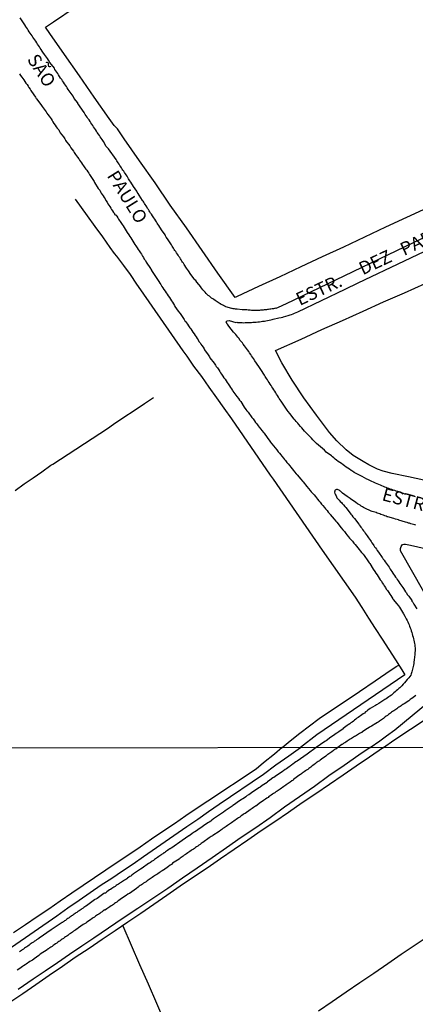
# Model space of a CAD drawing. Units: millimetres. Extents: x 187963 to 190373, y 1654889 to 1657663.
# Drawn here: x 189779 to 189855, y 1657059 to 1657247 of the extents above; entities that cross this region are included whole.
import ezdxf
from ezdxf.enums import TextEntityAlignment as Align

# ---------------------------------------------------------------- set-up
doc = ezdxf.new("R2010")
doc.units = ezdxf.units.MM
for name, color, linetype in [('V-LOTE', 10, 'Continuous'), ('V-NOME_DOS_LOGRADOUROS', 255, 'Continuous'), ('V-QUADRA', 6, 'Continuous'), ('V-TESTADA', 5, 'Continuous'), ('V-VALETA', 242, 'Continuous'), ('X-LIMITE_1000', 7, 'Continuous')]:
    doc.layers.add(name, color=color, linetype=linetype)

msp = doc.modelspace()

# ---------------------------------------------------------------- linework, layer by layer
at = {"layer": 'V-LOTE'}
for points in [[(189784.18, 1657245.35), (189785.69, 1657246.38), (189789.8, 1657249.21)], [(189857.09, 1657210.94), (189853.09, 1657209.07), (189849.09, 1657207.23), (189845.09, 1657205.31), (189841.09, 1657203.44), (189837.02, 1657201.57), (189832.95, 1657199.65), (189828.88, 1657197.78), (189824.81, 1657195.91), (189820.74, 1657194.04), (189820.35, 1657193.82), (189817.06, 1657198.43), (189814.06, 1657202.79), (189811.06, 1657207.11), (189807.98, 1657211.4), (189805.07, 1657215.67), (189802.11, 1657219.89), (189799.15, 1657224.11), (189797.89, 1657225.98), (189797.24, 1657226.61), (189796.29, 1657227.97), (189793.48, 1657232.04), (189790.62, 1657236.09), (189787.81, 1657240.14), (189785, 1657244.19), (189784.18, 1657245.35)], [(189856.44, 1657158.98), (189853.46, 1657159.61), (189850.38, 1657160.24), (189848.64, 1657160.68), (189847.57, 1657161.06), (189845.92, 1657161.91), (189844.83, 1657162.54), (189842.92, 1657163.66), (189841.56, 1657164.77), (189839.79, 1657166.49), (189838.41, 1657168.09), (189835.89, 1657171.36), (189833.52, 1657174.71), (189831.29, 1657178.03), (189829.3, 1657181.35), (189828.06, 1657183.73), (189833.01, 1657185.88), (189836.94, 1657187.7), (189840.87, 1657189.45), (189844.8, 1657191.2), (189848.73, 1657192.97), (189852.7, 1657194.74), (189856.67, 1657196.51)], [(189848.69, 1657108), (189850.7, 1657109.42), (189853.86, 1657111.48), (189856.29, 1657113.06), (189857.92, 1657110.81), (189859.86, 1657108.01)], [(189848.69, 1657108), (189846.01, 1657106.17), (189843.52, 1657104.43), (189841, 1657102.69), (189838.38, 1657100.93), (189835.78, 1657099.17), (189833.18, 1657097.41), (189830.58, 1657095.61), (189827.98, 1657093.81), (189825.36, 1657092.08), (189822.77, 1657090.31), (189820.18, 1657088.54), (189817.59, 1657086.75), (189815, 1657084.96), (189812.43, 1657083.26), (189809.89, 1657081.52), (189807.35, 1657079.78), (189804.83, 1657078.04), (189802.37, 1657076.36), (189799.91, 1657074.68), (189797.45, 1657073), (189794.97, 1657071.37), (189792.49, 1657069.64), (189789.84, 1657067.96), (189787.38, 1657066.22), (189784.87, 1657064.48), (189782.33, 1657062.74), (189779.84, 1657061.03), (189777.35, 1657059.33)], [(189876.3, 1657084.8), (189872.03, 1657081.99), (189868.99, 1657079.99), (189866.04, 1657077.93), (189863.05, 1657075.87), (189860.09, 1657073.9), (189857.42, 1657072.1), (189854.75, 1657070.3), (189852.08, 1657068.5), (189849.53, 1657066.7), (189846.84, 1657064.9), (189844.2, 1657063.1), (189841.56, 1657061.3), (189838.92, 1657059.5), (189836.28, 1657057.7)], [(189798.91, 1657074), (189800.52, 1657070.29), (189802.13, 1657066.6), (189803.74, 1657062.91), (189805.35, 1657059.22), (189806.96, 1657055.53), (189808.58, 1657051.84), (189810.2, 1657048.15), (189812.95, 1657041.76)]]:
    msp.add_lwpolyline(points, dxfattribs=at)
at = {"layer": 'V-QUADRA'}
for points in [[(189864.87, 1657209.28), (189849.58, 1657201.95), (189841.12, 1657197.9), (189830.15, 1657192.63), (189828.62, 1657191.92), (189828.12, 1657191.73), (189828.06, 1657191.76), (189827.89, 1657191.72), (189827.67, 1657191.68), (189827.46, 1657191.63), (189827.2, 1657191.59), (189826.99, 1657191.57), (189826.77, 1657191.53), (189826.56, 1657191.5), (189826.35, 1657191.48), (189826.13, 1657191.44), (189825.92, 1657191.44), (189825.7, 1657191.4), (189825.45, 1657191.4), (189825.23, 1657191.38), (189825.02, 1657191.35), (189824.76, 1657191.35), (189824.55, 1657191.35), (189824.34, 1657191.35), (189824.12, 1657191.35), (189823.91, 1657191.35), (189823.69, 1657191.35), (189823.48, 1657191.35), (189823.27, 1657191.4), (189823.05, 1657191.4), (189822.84, 1657191.4), (189822.62, 1657191.44), (189822.37, 1657191.44), (189822.15, 1657191.48), (189821.94, 1657191.46), (189821.74, 1657191.44), (189820.74, 1657191.59), (189820.44, 1657191.61), (189820.23, 1657191.65), (189820.01, 1657191.68), (189819.8, 1657191.72), (189819.73, 1657191.74), (189818.6, 1657192.04), (189818.51, 1657192.08), (189818.34, 1657192.17), (189818.13, 1657192.28), (189817.92, 1657192.4), (189817.7, 1657192.51), (189817.61, 1657192.58), (189817.53, 1657192.62), (189817.32, 1657192.75), (189817.12, 1657192.88), (189816.93, 1657193), (189816.72, 1657193.13), (189816.54, 1657193.26), (189816.29, 1657193.41), (189816.1, 1657193.54), (189815.86, 1657193.71), (189815.66, 1657193.88), (189815.45, 1657194.05), (189815.24, 1657194.2), (189815.05, 1657194.37), (189814.87, 1657194.59), (189814.64, 1657194.82), (189814.4, 1657195.08), (189814.23, 1657195.27), (189814.02, 1657195.51), (189813.85, 1657195.77), (189813.81, 1657195.87), (189813.03, 1657196.73), (189812.84, 1657197.05), (189812.69, 1657197.22), (189812.46, 1657197.46), (189811.81, 1657198.38), (189811.58, 1657198.72), (189811.45, 1657198.93), (189811.3, 1657199.13), (189811.09, 1657199.41), (189810.93, 1657199.6), (189810.76, 1657199.92), (189810.64, 1657200.13), (189810.49, 1657200.35), (189810.34, 1657200.56), (189810.21, 1657200.77), (189810.08, 1657200.99), (189809.93, 1657201.2), (189809.78, 1657201.42), (189809.61, 1657201.67), (189809.48, 1657201.89), (189809.35, 1657202.1), (189809.2, 1657202.36), (189809.05, 1657202.57), (189808.86, 1657202.79), (189808.73, 1657203), (189808.6, 1657203.21), (189808.45, 1657203.43), (189808.32, 1657203.64), (189808.2, 1657203.86), (189808.11, 1657204.05), (189808.11, 1657204.05), (189807.43, 1657205.03), (189807.23, 1657205.35), (189807.08, 1657205.57), (189806.98, 1657205.8), (189806.31, 1657206.72), (189806.12, 1657207.02), (189805.97, 1657207.26), (189805.8, 1657207.54), (189805.63, 1657207.79), (189805.5, 1657208.01), (189805.35, 1657208.22), (189805.2, 1657208.46), (189805.03, 1657208.74), (189804.86, 1657208.99), (189804.71, 1657209.21), (189804.58, 1657209.4), (189804.37, 1657209.72), (189804.22, 1657209.93), (189804.09, 1657210.15), (189803.96, 1657210.36), (189803.81, 1657210.58), (189803.66, 1657210.81), (189803.51, 1657211.09), (189803.36, 1657211.3), (189803.19, 1657211.56), (189803.06, 1657211.77), (189802.91, 1657211.99), (189802.78, 1657212.2), (189802.66, 1657212.33), (189802.05, 1657213.33), (189801.84, 1657213.66), (189801.69, 1657213.89), (189801.59, 1657214.11), (189800.96, 1657215.02), (189800.77, 1657215.33), (189800.62, 1657215.52), (189800.43, 1657215.84), (189800.28, 1657216.05), (189800.13, 1657216.27), (189800, 1657216.48), (189799.87, 1657216.7), (189799.72, 1657216.93), (189799.57, 1657217.21), (189799.42, 1657217.4), (189799.23, 1657217.68), (189799.1, 1657217.89), (189798.95, 1657218.11), (189798.82, 1657218.32), (189798.69, 1657218.54), (189798.52, 1657218.75), (189798.37, 1657219.01), (189798.22, 1657219.22), (189798.05, 1657219.48), (189797.92, 1657219.69), (189797.78, 1657219.91), (189797.65, 1657220.12), (189796.17, 1657222.17), (189796.13, 1657222.24), (189795.96, 1657222.45), (189795.77, 1657222.65), (189795.21, 1657223.58), (189794.95, 1657223.97), (189794.8, 1657224.23), (189794.61, 1657224.49), (189794.44, 1657224.74), (189794.27, 1657225), (189794.05, 1657225.3), (189793.9, 1657225.56), (189793.69, 1657225.86), (189793.52, 1657226.11), (189793.34, 1657226.37), (189793.17, 1657226.63), (189793, 1657226.88), (189792.83, 1657227.14), (189792.66, 1657227.4), (189792.47, 1657227.7), (189792.27, 1657227.95), (189792.1, 1657228.21), (189791.89, 1657228.47), (189791.74, 1657228.72), (189791.59, 1657228.98), (189791.55, 1657229.09), (189790.78, 1657230.18), (189790.52, 1657230.56), (189790.35, 1657230.82), (189790.31, 1657230.93), (189789.66, 1657231.8), (189789.41, 1657232.19), (189789.24, 1657232.45), (189789.04, 1657232.7), (189788.89, 1657232.96), (189788.68, 1657233.26), (189788.51, 1657233.52), (189788.29, 1657233.82), (189788.15, 1657234.07), (189787.97, 1657234.33), (189787.78, 1657234.56), (189787.57, 1657234.89), (189787.4, 1657235.14), (189787.25, 1657235.4), (189787.25, 1657235.4), (189787.03, 1657235.68), (189786.84, 1657236), (189786.62, 1657236.3), (189786.48, 1657236.55), (189786.31, 1657236.81), (189786.11, 1657237.07), (189785.96, 1657237.33), (189785.86, 1657237.56), (189784.98, 1657238.67), (189784.7, 1657239.06), (189784.53, 1657239.4), (189783.95, 1657240.19), (189783.67, 1657240.58), (189783.52, 1657240.83), (189783.31, 1657241.09), (189783.14, 1657241.35), (189782.99, 1657241.61), (189782.82, 1657241.86), (189782.64, 1657242.12), (189782.47, 1657242.42), (189782.28, 1657242.68), (189782.11, 1657242.97), (189781.92, 1657243.23), (189781.75, 1657243.49), (189781.6, 1657243.75), (189781.43, 1657244), (189781.21, 1657244.26), (189781.06, 1657244.52), (189780.85, 1657244.82), (189780.7, 1657245.07), (189780.53, 1657245.33), (189780.35, 1657245.59), (189780.31, 1657245.65), (189779.56, 1657246.78), (189779.31, 1657247.17)], [(189779.2, 1657236.47), (189779.39, 1657236.19), (189779.63, 1657235.83), (189779.82, 1657235.59), (189780.01, 1657235.31), (189780.2, 1657235.03), (189780.42, 1657234.71), (189780.63, 1657234.43), (189780.83, 1657234.12), (189781, 1657233.88), (189781.23, 1657233.56), (189781.34, 1657233.32), (189781.9, 1657232.46), (189782.22, 1657232.06), (189782.37, 1657231.8), (189782.41, 1657231.7), (189783.27, 1657230.65), (189783.5, 1657230.26), (189783.71, 1657230.01), (189783.87, 1657229.75), (189784.06, 1657229.51), (189784.25, 1657229.24), (189784.4, 1657228.98), (189784.59, 1657228.74), (189784.87, 1657228.38), (189785.02, 1657228.12), (189785.21, 1657227.88), (189785.41, 1657227.57), (189785.55, 1657227.31), (189785.77, 1657227.03), (189785.77, 1657227.03), (189786.03, 1657226.67), (189786.2, 1657226.37), (189786.41, 1657226.13), (189786.67, 1657225.77), (189786.84, 1657225.51), (189786.97, 1657225.23), (189787.59, 1657224.44), (189787.85, 1657224.06), (189787.98, 1657223.8), (189788, 1657223.78), (189788.79, 1657222.73), (189789.02, 1657222.35), (189789.24, 1657222.07), (189789.49, 1657221.7), (189789.64, 1657221.47), (189789.9, 1657221.1), (189790.05, 1657220.85), (189790.24, 1657220.61), (189790.5, 1657220.25), (189790.67, 1657219.99), (189790.86, 1657219.75), (189791.06, 1657219.48), (189791.25, 1657219.18), (189791.42, 1657218.94), (189791.68, 1657218.58), (189791.83, 1657218.32), (189792.02, 1657218.08), (189792.21, 1657217.77), (189792.4, 1657217.51), (189792.56, 1657217.27), (189793.19, 1657216.33), (189793.43, 1657215.93), (189793.52, 1657215.73), (189794.24, 1657214.62), (189794.5, 1657214.26), (189794.65, 1657214), (189794.8, 1657213.7), (189794.97, 1657213.44), (189795.16, 1657213.2), (189795.36, 1657212.89), (189795.53, 1657212.63), (189795.7, 1657212.35), (189795.91, 1657211.99), (189796.08, 1657211.69), (189796.25, 1657211.43), (189796.43, 1657211.17), (189796.6, 1657210.88), (189796.77, 1657210.62), (189796.94, 1657210.36), (189797.15, 1657210.06), (189797.32, 1657209.81), (189797.35, 1657209.7), (189797.41, 1657209.68), (189797.41, 1657209.59), (189797.63, 1657209.57), (189797.69, 1657209.48), (189797.73, 1657209.42), (189797.8, 1657209.31), (189797.97, 1657209.03), (189798.1, 1657208.76), (189798.57, 1657208.14), (189798.78, 1657207.75), (189798.99, 1657207.47), (189799.15, 1657207.17), (189799.77, 1657206.23), (189800.04, 1657205.78), (189800.23, 1657205.48), (189800.43, 1657205.18), (189800.62, 1657204.9), (189800.83, 1657204.54), (189801.05, 1657204.24), (189801.22, 1657203.94), (189801.43, 1657203.66), (189801.69, 1657203.3), (189801.84, 1657203), (189802.05, 1657202.72), (189802.27, 1657202.36), (189802.46, 1657202.08), (189802.67, 1657201.72), (189802.85, 1657201.46), (189803.02, 1657201.16), (189803.23, 1657200.86), (189803.4, 1657200.56), (189803.49, 1657200.37), (189804.11, 1657199.51), (189804.39, 1657199.06), (189804.41, 1657199), (189805.16, 1657197.84), (189805.44, 1657197.46), (189805.67, 1657197.09), (189805.82, 1657196.84), (189805.97, 1657196.58), (189806.18, 1657196.3), (189806.4, 1657195.94), (189806.59, 1657195.64), (189806.78, 1657195.34), (189806.98, 1657195.04), (189807.17, 1657194.74), (189807.36, 1657194.44), (189807.58, 1657194.16), (189807.58, 1657194.16), (189807.81, 1657193.8), (189808.02, 1657193.5), (189808.2, 1657193.2), (189808.41, 1657192.9), (189808.58, 1657192.6), (189808.79, 1657192.3), (189808.88, 1657192.11), (189809.52, 1657191.21), (189809.8, 1657190.8), (189809.85, 1657190.76), (189810.64, 1657189.65), (189810.76, 1657189.39), (189810.79, 1657189.32), (189810.87, 1657189.22), (189811.06, 1657189), (189811.26, 1657188.71), (189811.47, 1657188.43), (189811.69, 1657188.06), (189811.9, 1657187.82), (189812.11, 1657187.51), (189812.3, 1657187.23), (189812.54, 1657186.86), (189812.73, 1657186.57), (189812.9, 1657186.31), (189813.12, 1657186.01), (189813.29, 1657185.75), (189813.46, 1657185.45), (189813.67, 1657185.2), (189813.83, 1657184.94), (189814.04, 1657184.68), (189814.27, 1657184.34), (189814.47, 1657184.04), (189814.55, 1657183.85), (189815.19, 1657182.9), (189815.47, 1657182.5), (189815.56, 1657182.31), (189816.35, 1657181.3), (189816.63, 1657180.92), (189816.78, 1657180.66), (189816.99, 1657180.38), (189817.23, 1657180.02), (189817.42, 1657179.72), (189817.59, 1657179.46), (189817.78, 1657179.18), (189818.04, 1657178.82), (189818.21, 1657178.52), (189818.45, 1657178.26), (189818.68, 1657177.92), (189818.85, 1657177.62), (189819.07, 1657177.34), (189819.32, 1657176.98), (189819.49, 1657176.68), (189819.71, 1657176.38), (189819.88, 1657176.08), (189819.95, 1657175.93), (189820.71, 1657174.96), (189821.02, 1657174.54), (189821.21, 1657174.26), (189821.49, 1657173.96), (189822.08, 1657172.91), (189822.41, 1657172.48), (189822.62, 1657172.18), (189822.85, 1657171.93), (189823.09, 1657171.59), (189823.3, 1657171.31), (189823.58, 1657170.94), (189823.8, 1657170.66), (189824.07, 1657170.3), (189824.29, 1657170), (189824.5, 1657169.72), (189824.76, 1657169.36), (189824.97, 1657169.08), (189825.27, 1657168.72), (189825.49, 1657168.44), (189825.77, 1657168.08), (189825.9, 1657167.95), (189826.51, 1657167.09), (189826.81, 1657166.7), (189827.05, 1657166.36), (189827.09, 1657166.3), (189828.01, 1657165.16), (189828.31, 1657164.76), (189828.61, 1657164.4), (189828.82, 1657164.16), (189829.1, 1657163.8), (189829.32, 1657163.56), (189829.6, 1657163.2), (189829.79, 1657162.94), (189830.02, 1657162.7), (189830.26, 1657162.38), (189830.52, 1657162.1), (189830.79, 1657161.74), (189831.03, 1657161.48), (189831.29, 1657161.14), (189831.52, 1657160.84), (189831.74, 1657160.56), (189832.03, 1657160.2), (189832.23, 1657160.01), (189832.91, 1657159.19), (189833.25, 1657158.79), (189833.25, 1657158.79), (189833.34, 1657158.68), (189834.09, 1657157.78), (189834.41, 1657157.4), (189834.71, 1657157.03), (189834.92, 1657156.77), (189835.22, 1657156.43), (189835.44, 1657156.18), (189835.74, 1657155.84), (189835.91, 1657155.58), (189836.12, 1657155.34), (189836.38, 1657155.02), (189836.59, 1657154.76), (189836.87, 1657154.42), (189837.11, 1657154.14), (189837.41, 1657153.78), (189837.62, 1657153.52), (189837.92, 1657153.18), (189838.13, 1657152.9), (189838.43, 1657152.54), (189838.52, 1657152.43), (189839.29, 1657151.53), (189839.61, 1657151.15), (189839.81, 1657150.96), (189840.62, 1657149.9), (189840.92, 1657149.52), (189841.24, 1657149.18), (189841.52, 1657148.82), (189841.73, 1657148.54), (189842.03, 1657148.17), (189842.22, 1657147.94), (189842.54, 1657147.58), (189842.76, 1657147.32), (189843.06, 1657146.98), (189843.27, 1657146.72), (189843.55, 1657146.38), (189843.78, 1657146.1), (189844.08, 1657145.73), (189844.28, 1657145.48), (189844.49, 1657145.2), (189844.81, 1657144.84), (189845.03, 1657144.6), (189845.69, 1657143.59), (189845.99, 1657143.19), (189846.12, 1657143.06), (189846.74, 1657141.99), (189847.04, 1657141.54), (189847.25, 1657141.26), (189847.49, 1657140.9), (189847.68, 1657140.6), (189847.89, 1657140.3), (189848.08, 1657140), (189848.3, 1657139.7), (189848.47, 1657139.4), (189848.68, 1657139.1), (189848.85, 1657138.8), (189849.07, 1657138.5), (189849.24, 1657138.2), (189849.45, 1657137.92), (189849.71, 1657137.56), (189849.9, 1657137.26), (189850.1, 1657136.96), (189850.31, 1657136.66), (189850.5, 1657136.36), (189850.55, 1657136.25), (189851.25, 1657135.37), (189851.55, 1657134.99), (189851.79, 1657134.74), (189852.56, 1657133.49), (189852.79, 1657133.07), (189852.94, 1657132.77), (189853.07, 1657132.51), (189853.22, 1657132.21), (189853.35, 1657131.95), (189853.48, 1657131.65), (189853.61, 1657131.4), (189853.69, 1657131.14), (189853.82, 1657130.84), (189853.91, 1657130.54), (189854.01, 1657130.24), (189854.12, 1657129.94), (189854.2, 1657129.64), (189854.27, 1657129.34), (189854.35, 1657129.04), (189854.46, 1657128.74), (189854.53, 1657128.44), (189854.59, 1657128.14), (189854.63, 1657127.84), (189854.7, 1657127.55), (189854.72, 1657127.25), (189854.74, 1657126.99), (189854.76, 1657126.69), (189854.76, 1657126.43), (189854.72, 1657126.13), (189854.72, 1657125.88), (189854.72, 1657125.72), (189854.59, 1657124.68), (189854.53, 1657124.25), (189854.48, 1657123.99), (189854.42, 1657123.69), (189854.38, 1657123.46), (189854.38, 1657123.46), (189854.14, 1657122.41), (189853.99, 1657122.06), (189853.91, 1657121.77), (189853.71, 1657121.51), (189853.52, 1657121.25), (189853.26, 1657120.93), (189852.99, 1657120.63), (189852.73, 1657120.31), (189852.47, 1657120.05), (189852.21, 1657119.77), (189852.03, 1657119.58), (189851.81, 1657119.37), (189851.64, 1657119.24), (189851.38, 1657119.02), (189851.12, 1657118.81), (189850.91, 1657118.62), (189850.67, 1657118.4), (189850.44, 1657118.19), (189850.21, 1657118), (189849.95, 1657117.81), (189849.74, 1657117.63), (189849.5, 1657117.46), (189849.22, 1657117.27), (189848.99, 1657117.12), (189848.75, 1657117.02), (189847.83, 1657116.37), (189847.4, 1657116.14), (189847.15, 1657115.98), (189847.04, 1657115.92), (189846.14, 1657115.41), (189845.74, 1657115.11), (189845.5, 1657114.94), (189845.28, 1657114.77), (189845.05, 1657114.57), (189844.84, 1657114.42), (189844.58, 1657114.25), (189844.32, 1657114.06), (189844.11, 1657113.91), (189843.85, 1657113.7), (189843.64, 1657113.57), (189843.4, 1657113.4), (189843.16, 1657113.2), (189842.95, 1657113.03), (189842.71, 1657112.84), (189842.48, 1657112.69), (189842.25, 1657112.5), (189841.99, 1657112.33), (189841.77, 1657112.16), (189841.54, 1657111.98), (189841.26, 1657111.79), (189841.03, 1657111.62), (189840.98, 1657111.56), (189840.17, 1657110.96), (189839.79, 1657110.7), (189839.51, 1657110.51), (189839.42, 1657110.47), (189838.39, 1657109.74), (189837.99, 1657109.46), (189837.73, 1657109.27), (189837.52, 1657109.12), (189837.26, 1657108.92), (189836.96, 1657108.73), (189836.7, 1657108.56), (189835.85, 1657107.99), (189834.12, 1657106.73), (189832.25, 1657105.41), (189832.23, 1657105.42), (189832.15, 1657105.38), (189832.1, 1657105.34), (189831.96, 1657105.23), (189831.7, 1657105.04), (189831.42, 1657104.84), (189831.19, 1657104.67), (189830.91, 1657104.46), (189830.68, 1657104.31), (189830.44, 1657104.12), (189830.16, 1657103.95), (189829.91, 1657103.78), (189829.63, 1657103.56), (189829.4, 1657103.39), (189829.14, 1657103.22), (189828.84, 1657103.01), (189828.59, 1657102.84), (189828.29, 1657102.65), (189828.03, 1657102.48), (189827.75, 1657102.28), (189827.58, 1657102.18), (189826.97, 1657101.73), (189826.58, 1657101.45), (189826.48, 1657101.33), (189825.56, 1657100.75), (189825.13, 1657100.45), (189824.88, 1657100.28), (189824.62, 1657100.11), (189824.32, 1657099.9), (189824.07, 1657099.73), (189823.77, 1657099.51), (189823.51, 1657099.32), (189823.24, 1657099.13), (189822.96, 1657098.96), (189822.7, 1657098.81), (189822.41, 1657098.6), (189822.15, 1657098.41), (189821.85, 1657098.23), (189821.6, 1657098.06), (189821.34, 1657097.89), (189821.04, 1657097.68), (189820.79, 1657097.51), (189820.49, 1657097.3), (189820.23, 1657097.13), (189819.93, 1657096.91), (189819.82, 1657096.83), (189818.5, 1657095.91), (189818.12, 1657095.66), (189816.63, 1657094.65), (189816.22, 1657094.38), (189815.94, 1657094.14), (189815.71, 1657093.97), (189815.41, 1657093.78), (189815.16, 1657093.61), (189814.9, 1657093.42), (189814.6, 1657093.23), (189814.35, 1657093.08), (189814.05, 1657092.84), (189813.79, 1657092.65), (189813.49, 1657092.48), (189813.24, 1657092.31), (189812.98, 1657092.12), (189812.68, 1657091.92), (189812.43, 1657091.75), (189812.13, 1657091.54), (189811.87, 1657091.33), (189811.58, 1657091.16), (189811.55, 1657091.14), (189810.23, 1657090.26), (189808.26, 1657088.88), (189808.21, 1657088.85), (189808.14, 1657088.79), (189808.08, 1657088.77), (189808.03, 1657088.71), (189807.95, 1657088.67), (189807.91, 1657088.64), (189807.74, 1657088.51), (189807.48, 1657088.34), (189807.29, 1657088.22), (189807.1, 1657088.09), (189806.9, 1657087.92), (189806.76, 1657087.87), (189806.54, 1657087.7), (189806.33, 1657087.56), (189806.16, 1657087.45), (189805.97, 1657087.3), (189805.78, 1657087.19), (189805.54, 1657087.02), (189805.35, 1657086.89), (189805.16, 1657086.77), (189804.94, 1657086.62), (189804.75, 1657086.47), (189804.54, 1657086.34), (189804.35, 1657086.17), (189804.2, 1657086.08), (189804.01, 1657085.96), (189803.84, 1657085.88), (189802.6, 1657084.98), (189802.6, 1657084.98), (189802.28, 1657084.76), (189802.09, 1657084.66), (189800.94, 1657083.87), (189800.62, 1657083.65), (189800.42, 1657083.48), (189800.28, 1657083.38), (189800.06, 1657083.25), (189799.83, 1657083.1), (189799.66, 1657082.95), (189799.47, 1657082.84), (189799.27, 1657082.69), (189799.04, 1657082.57), (189798.83, 1657082.46), (189798.65, 1657082.31), (189798.44, 1657082.2), (189798.27, 1657082.06), (189798.1, 1657081.95), (189797.87, 1657081.8), (189797.68, 1657081.65), (189797.46, 1657081.5), (189797.21, 1657081.33), (189796.99, 1657081.22), (189796.8, 1657081.07), (189796.59, 1657080.88), (189796.4, 1657080.82), (189795.89, 1657080.44), (189795.74, 1657080.31), (189795.59, 1657080.2), (189795.57, 1657080.18), (189795.42, 1657080.18), (189795.27, 1657080.16), (189794.01, 1657079.22), (189793.75, 1657079.05), (189793.58, 1657078.97), (189793.52, 1657078.95), (189792.22, 1657077.96), (189791.98, 1657077.79), (189791.84, 1657077.71), (189791.67, 1657077.58), (189791.49, 1657077.47), (189791.34, 1657077.37), (189791.24, 1657077.3), (189791.09, 1657077.19), (189790.94, 1657077.11), (189790.75, 1657076.98), (189790.6, 1657076.85), (189790.45, 1657076.77), (189790.3, 1657076.68), (189790.13, 1657076.54), (189789.96, 1657076.43), (189789.79, 1657076.32), (189789.64, 1657076.19), (189789.45, 1657076.09), (189789.3, 1657075.96), (189789.15, 1657075.87), (189788.98, 1657075.75), (189788.81, 1657075.6), (189788.68, 1657075.53), (189788.55, 1657075.43), (189788.43, 1657075.36), (189788.25, 1657075.23), (189788.08, 1657075.11), (189787.96, 1657075.02), (189787.79, 1657074.94), (189787.68, 1657074.83), (189787.53, 1657074.74), (189787.38, 1657074.64), (189787.36, 1657074.63), (189785.21, 1657073.19), (189782.93, 1657071.6), (189782.88, 1657071.59), (189782.67, 1657071.42), (189782.46, 1657071.29), (189782.24, 1657071.14), (189782.07, 1657071.03), (189781.86, 1657070.88), (189781.62, 1657070.71), (189781.43, 1657070.61), (189781.24, 1657070.46), (189781.01, 1657070.27), (189780.79, 1657070.12), (189780.58, 1657069.99), (189780.34, 1657069.82), (189780.15, 1657069.69), (189779.94, 1657069.54), (189779.72, 1657069.39), (189779.56, 1657069.29), (189779.36, 1657069.14), (189779.17, 1657069.03)], [(189854.81, 1657155.83), (189854.66, 1657155.88), (189853.48, 1657156.17), (189853.09, 1657156.3), (189852.8, 1657156.34), (189852.54, 1657156.43), (189852.24, 1657156.56), (189851.98, 1657156.6), (189851.68, 1657156.73), (189851.43, 1657156.82), (189851.13, 1657156.9), (189850.87, 1657156.99), (189850.57, 1657157.07), (189850.31, 1657157.2), (189850.01, 1657157.29), (189849.76, 1657157.37), (189849.5, 1657157.48), (189849.2, 1657157.59), (189848.94, 1657157.67), (189848.71, 1657157.78), (189848.39, 1657157.89), (189848.13, 1657158.01), (189847.79, 1657158.14), (189847.51, 1657158.27), (189847.21, 1657158.42), (189846.12, 1657158.91), (189845.69, 1657159.08), (189845.54, 1657159.15), (189844.62, 1657159.68), (189844.24, 1657159.88), (189843.98, 1657159.98), (189843.72, 1657160.11), (189843.38, 1657160.3), (189843.12, 1657160.47), (189842.78, 1657160.69), (189842.52, 1657160.84), (189842.22, 1657161.05), (189841.9, 1657161.27), (189841.58, 1657161.48), (189841.28, 1657161.69), (189840.98, 1657161.91), (189840.68, 1657162.14), (189840.36, 1657162.38), (189840.06, 1657162.57), (189839.76, 1657162.79), (189839.48, 1657163), (189839.25, 1657163.21), (189838.95, 1657163.45), (189838.76, 1657163.64), (189837.79, 1657164.35), (189837.41, 1657164.69), (189837.07, 1657165.04), (189836.27, 1657165.65), (189835.93, 1657166), (189835.68, 1657166.21), (189835.68, 1657166.21), (189835.48, 1657166.4), (189835.2, 1657166.68), (189834.95, 1657166.96), (189834.69, 1657167.22), (189834.45, 1657167.48), (189834.18, 1657167.73), (189833.88, 1657168.08), (189833.62, 1657168.33), (189833.34, 1657168.63), (189833.08, 1657168.97), (189832.85, 1657169.23), (189832.55, 1657169.57), (189832.33, 1657169.83), (189832.06, 1657170.17), (189831.84, 1657170.43), (189831.63, 1657170.62), (189830.79, 1657171.71), (189830.52, 1657172.1), (189830.3, 1657172.36), (189830.18, 1657172.5), (189829.42, 1657173.66), (189829.17, 1657174.07), (189828.95, 1657174.32), (189828.78, 1657174.58), (189828.63, 1657174.84), (189828.44, 1657175.14), (189828.27, 1657175.39), (189828.12, 1657175.65), (189827.93, 1657175.95), (189827.75, 1657176.21), (189827.58, 1657176.51), (189827.39, 1657176.76), (189827.24, 1657177.02), (189827.07, 1657177.28), (189826.86, 1657177.58), (189826.68, 1657177.83), (189826.56, 1657178.09), (189826.34, 1657178.37), (189826.11, 1657178.73), (189825.96, 1657179.01), (189825.25, 1657180.08), (189825.02, 1657180.49), (189824.93, 1657180.68), (189824.14, 1657181.73), (189823.86, 1657182.16), (189823.69, 1657182.46), (189823.52, 1657182.71), (189823.35, 1657182.97), (189823.13, 1657183.27), (189822.96, 1657183.53), (189822.73, 1657183.83), (189822.53, 1657184.08), (189822.34, 1657184.34), (189822.17, 1657184.6), (189821.93, 1657184.9), (189821.76, 1657185.15), (189821.55, 1657185.41), (189821.29, 1657185.71), (189821.12, 1657185.97), (189820.89, 1657186.27), (189820.69, 1657186.52), (189820.5, 1657186.78), (189820.27, 1657187.04), (189820.08, 1657187.23), (189819.15, 1657188.32), (189818.9, 1657188.71), (189818.87, 1657188.76), (189818.68, 1657189.18), (189818.87, 1657189.4), (189819.21, 1657189.43), (189820.48, 1657189.02), (189820.69, 1657189.09), (189820.83, 1657189.04), (189821.13, 1657189.04), (189821.43, 1657189.04), (189821.72, 1657189.02), (189822.02, 1657189), (189822.28, 1657189.02), (189822.58, 1657189.02), (189822.88, 1657189.02), (189823.18, 1657189.04), (189823.48, 1657189.06), (189823.78, 1657189.09), (189824.12, 1657189.11), (189824.42, 1657189.13), (189824.72, 1657189.17), (189825.02, 1657189.19), (189825.32, 1657189.24), (189825.62, 1657189.28), (189825.96, 1657189.32), (189826.26, 1657189.39), (189826.56, 1657189.45), (189826.86, 1657189.49), (189827.16, 1657189.56), (189827.46, 1657189.62), (189827.65, 1657189.67), (189828.74, 1657189.92), (189829.17, 1657190.01), (189829.47, 1657190.07), (189829.62, 1657190.12), (189829.62, 1657190.12), (189830.5, 1657190.37), (189830.88, 1657190.52), (189831.14, 1657190.58), (189831.44, 1657190.71), (189831.74, 1657190.84), (189832.04, 1657190.95), (189832.32, 1657191.08), (189841.37, 1657195.42), (189843.85, 1657196.61), (189852.74, 1657200.84), (189865.3, 1657206.8)], [(189854.89, 1657150.37), (189854.68, 1657150.46), (189854.42, 1657150.52), (189854.21, 1657150.59), (189853.95, 1657150.67), (189853.7, 1657150.76), (189853.48, 1657150.8), (189853.22, 1657150.89), (189852.88, 1657150.99), (189851.66, 1657151.38), (189851.56, 1657151.4), (189851.3, 1657151.47), (189851, 1657151.53), (189850.7, 1657151.64), (189849.56, 1657151.96), (189849.42, 1657152), (189849.2, 1657152.09), (189848.94, 1657152.19), (189848.73, 1657152.28), (189848.47, 1657152.36), (189848.22, 1657152.45), (189848, 1657152.54), (189847.75, 1657152.62), (189847.53, 1657152.71), (189847.53, 1657152.71), (189847.32, 1657152.79), (189847.06, 1657152.88), (189846.81, 1657152.97), (189846.55, 1657153.03), (189846.33, 1657153.09), (189846.12, 1657153.18), (189845.86, 1657153.31), (189845.65, 1657153.41), (189845.39, 1657153.52), (189845.14, 1657153.65), (189844.92, 1657153.78), (189844.67, 1657153.91), (189844.45, 1657154.03), (189844.24, 1657154.18), (189843.98, 1657154.33), (189843.77, 1657154.46), (189843.42, 1657154.7), (189842.42, 1657155.45), (189842.4, 1657155.47), (189842.14, 1657155.62), (189841.79, 1657155.87), (189840.88, 1657156.5), (189840.68, 1657156.69), (189840.47, 1657156.88), (189840.38, 1657156.94), (189840.26, 1657157.05), (189840.04, 1657157.16), (189839.93, 1657157.2), (189839.83, 1657157.2), (189839.74, 1657157.18), (189839.59, 1657157.16), (189839.5, 1657157.09), (189839.44, 1657157.01), (189839.4, 1657156.99), (189839.4, 1657156.91), (189839.38, 1657156.69), (189839.44, 1657156.43), (189839.55, 1657156.18), (189839.65, 1657155.96), (189839.82, 1657155.64), (189839.98, 1657155.45), (189840.23, 1657155.15), (189840.42, 1657154.93), (189840.68, 1657154.74), (189840.83, 1657154.55), (189841.07, 1657154.27), (189841.32, 1657153.97), (189841.49, 1657153.74), (189841.77, 1657153.42), (189842.46, 1657152.47), (189842.65, 1657152.28), (189842.88, 1657151.98), (189843.14, 1657151.68), (189844, 1657150.59), (189844.08, 1657150.46), (189844.28, 1657150.23), (189844.4, 1657150.01), (189844.56, 1657149.8), (189844.7, 1657149.54), (189844.87, 1657149.33), (189845.05, 1657149.12), (189845.2, 1657148.86), (189845.37, 1657148.6), (189845.56, 1657148.39), (189845.69, 1657148.17), (189845.84, 1657147.96), (189846.03, 1657147.7), (189846.2, 1657147.49), (189846.33, 1657147.28), (189846.5, 1657147.02), (189846.72, 1657146.74), (189846.87, 1657146.51), (189847.01, 1657146.29), (189847.16, 1657146.08), (189847.36, 1657145.82), (189847.51, 1657145.56), (189847.78, 1657145.24), (189848.43, 1657144.26), (189848.51, 1657144.17), (189848.66, 1657143.94), (189848.81, 1657143.72), (189849, 1657143.42), (189849.78, 1657142.37), (189849.84, 1657142.23), (189849.99, 1657142.01), (189850.14, 1657141.8), (189850.31, 1657141.54), (189850.48, 1657141.26), (189850.65, 1657141.03), (189850.82, 1657140.81), (189851.02, 1657140.49), (189851.21, 1657140.26), (189851.34, 1657140.04), (189851.51, 1657139.79), (189851.64, 1657139.57), (189851.85, 1657139.25), (189852.04, 1657139.02), (189852.24, 1657138.74), (189852.39, 1657138.5), (189852.54, 1657138.29), (189852.54, 1657138.29), (189852.71, 1657138.03), (189852.92, 1657137.71), (189853.09, 1657137.47), (189853.26, 1657137.19), (189853.52, 1657136.85), (189854.1, 1657136), (189854.14, 1657135.93), (189854.29, 1657135.72), (189854.48, 1657135.35), (189855.07, 1657134.41)], [(189854.89, 1657117.93), (189854.1, 1657117.34), (189854.02, 1657117.27), (189853.82, 1657117.12), (189853.52, 1657116.91), (189852.65, 1657116.33), (189852.63, 1657116.33), (189852.43, 1657116.22), (189852.24, 1657116.09), (189852.07, 1657115.96), (189851.88, 1657115.81), (189851.64, 1657115.67), (189851.42, 1657115.54), (189851.25, 1657115.39), (189851.04, 1657115.24), (189850.85, 1657115.11), (189850.66, 1657114.98), (189850.46, 1657114.85), (189850.23, 1657114.7), (189850.03, 1657114.57), (189849.84, 1657114.4), (189849.67, 1657114.29), (189849.48, 1657114.12), (189849.24, 1657113.95), (189849.05, 1657113.82), (189848.86, 1657113.65), (189848.69, 1657113.55), (189848.49, 1657113.42), (189848.3, 1657113.29), (189848.11, 1657113.12), (189847.92, 1657112.99), (189847.89, 1657112.97), (189847.83, 1657112.93), (189847.79, 1657112.9), (189847.75, 1657112.86), (189847.7, 1657112.84), (189847.55, 1657112.75), (189847.27, 1657112.58), (189846.44, 1657112.05), (189846.29, 1657111.98), (189846.16, 1657111.92), (189845.99, 1657111.79), (189845.67, 1657111.6), (189844.6, 1657110.9), (189844.54, 1657110.87), (189844.36, 1657110.81), (189844.15, 1657110.64), (189843.93, 1657110.53), (189843.72, 1657110.38), (189843.53, 1657110.27), (189843.34, 1657110.16), (189843.18, 1657110.08), (189843, 1657109.95), (189842.78, 1657109.82), (189842.57, 1657109.69), (189842.37, 1657109.57), (189842.18, 1657109.44), (189841.97, 1657109.33), (189841.75, 1657109.18), (189841.52, 1657109.03), (189841.33, 1657108.9), (189841.15, 1657108.82), (189840.98, 1657108.71), (189840.85, 1657108.63), (189840.79, 1657108.58), (189840.75, 1657108.57), (189839.96, 1657107.99), (189839.59, 1657107.7), (189839.37, 1657107.59), (189839.16, 1657107.42), (189838.84, 1657107.19), (189838.07, 1657106.66), (189837.96, 1657106.57), (189837.67, 1657106.34), (189836.88, 1657105.76), (189836.86, 1657105.74), (189836.62, 1657105.59), (189836.47, 1657105.46), (189836.26, 1657105.31), (189836.07, 1657105.19), (189835.88, 1657105.04), (189835.66, 1657104.87), (189835.45, 1657104.72), (189835.24, 1657104.57), (189835.03, 1657104.4), (189834.83, 1657104.27), (189834.64, 1657104.12), (189834.45, 1657103.99), (189834.24, 1657103.82), (189834, 1657103.67), (189833.81, 1657103.54), (189833.58, 1657103.37), (189833.36, 1657103.22), (189833.19, 1657103.09), (189833.02, 1657102.97), (189832.87, 1657102.84), (189832.57, 1657102.63), (189831.55, 1657101.88), (189831.44, 1657101.77), (189831.23, 1657101.63), (189830.87, 1657101.37), (189830.14, 1657100.84), (189830.08, 1657100.82), (189829.89, 1657100.71), (189829.65, 1657100.54), (189829.42, 1657100.37), (189829.23, 1657100.24), (189828.99, 1657100.07), (189828.78, 1657099.9), (189828.59, 1657099.79), (189828.37, 1657099.66), (189828.37, 1657099.66), (189828.16, 1657099.51), (189827.93, 1657099.34), (189827.69, 1657099.2), (189827.48, 1657099.07), (189827.27, 1657098.92), (189827.05, 1657098.77), (189826.84, 1657098.62), (189826.65, 1657098.47), (189826.41, 1657098.32), (189826.18, 1657098.15), (189825.99, 1657098.02), (189825.77, 1657097.87), (189825.56, 1657097.72), (189825.24, 1657097.51), (189824.3, 1657096.79), (189824.28, 1657096.79), (189824.07, 1657096.7), (189823.85, 1657096.53), (189823.62, 1657096.38), (189823.26, 1657096.12), (189822.3, 1657095.4), (189822.11, 1657095.31), (189821.89, 1657095.19), (189821.68, 1657095.04), (189821.47, 1657094.91), (189821.25, 1657094.72), (189821.04, 1657094.57), (189820.83, 1657094.44), (189820.59, 1657094.25), (189820.36, 1657094.1), (189820.14, 1657093.97), (189819.93, 1657093.8), (189819.7, 1657093.65), (189819.51, 1657093.5), (189819.29, 1657093.38), (189819.08, 1657093.23), (189818.89, 1657093.1), (189818.65, 1657092.95), (189818.44, 1657092.8), (189818.27, 1657092.67), (189818.05, 1657092.52), (189817.84, 1657092.35), (189817.65, 1657092.25), (189817.31, 1657091.99), (189816.12, 1657091.22), (189816.03, 1657091.14), (189815.8, 1657090.99), (189815.43, 1657090.73), (189814.2, 1657089.9), (189814.09, 1657089.81), (189813.88, 1657089.67), (189813.67, 1657089.49), (189813.45, 1657089.35), (189813.24, 1657089.2), (189813.02, 1657089.05), (189812.81, 1657088.9), (189812.58, 1657088.75), (189812.39, 1657088.6), (189812.17, 1657088.47), (189811.96, 1657088.32), (189811.75, 1657088.17), (189811.53, 1657088.02), (189811.32, 1657087.87), (189811.1, 1657087.73), (189810.89, 1657087.58), (189810.66, 1657087.43), (189810.42, 1657087.28), (189810.23, 1657087.15), (189810.04, 1657087), (189809.89, 1657086.9), (189809.7, 1657086.72), (189809.36, 1657086.49), (189808.4, 1657085.9), (189808.19, 1657085.7), (189807.99, 1657085.55), (189807.65, 1657085.32), (189806.69, 1657084.62), (189806.63, 1657084.59), (189806.41, 1657084.49), (189806.2, 1657084.34), (189806.03, 1657084.23), (189805.84, 1657084.06), (189805.61, 1657083.91), (189805.41, 1657083.76), (189805.18, 1657083.63), (189804.94, 1657083.5), (189804.75, 1657083.38), (189804.54, 1657083.21), (189804.33, 1657083.06), (189804.15, 1657082.95), (189803.94, 1657082.8), (189803.75, 1657082.67), (189803.56, 1657082.54), (189803.37, 1657082.4), (189803.13, 1657082.25), (189802.9, 1657082.1), (189802.71, 1657081.95), (189802.47, 1657081.8), (189802.24, 1657081.65), (189802.04, 1657081.52), (189802.04, 1657081.52), (189801.86, 1657081.35), (189801.51, 1657081.12), (189800.17, 1657080.16), (189800.11, 1657080.14), (189799.87, 1657079.99), (189799.53, 1657079.75), (189798.46, 1657079.07), (189798.4, 1657078.99), (189798.19, 1657078.84), (189797.97, 1657078.67), (189797.76, 1657078.49), (189797.55, 1657078.37), (189797.33, 1657078.22), (189797.12, 1657078.07), (189796.93, 1657077.92), (189796.7, 1657077.77), (189796.46, 1657077.62), (189796.27, 1657077.49), (189796.05, 1657077.35), (189795.84, 1657077.19), (189795.63, 1657077.04), (189795.56, 1657077), (189795.52, 1657076.96), (189795.48, 1657076.98), (189795.39, 1657077), (189795.37, 1657076.96), (189795.14, 1657076.81), (189794.95, 1657076.66), (189794.71, 1657076.51), (189794.5, 1657076.34), (189794.31, 1657076.21), (189794.09, 1657076.07), (189793.88, 1657075.92), (189793.71, 1657075.81), (189793.5, 1657075.64), (189793.26, 1657075.51), (189793.07, 1657075.36), (189792.73, 1657075.15), (189792.05, 1657074.66), (189791.86, 1657074.51), (189791.71, 1657074.44), (189791.34, 1657074.21), (189790.45, 1657073.57), (189790.39, 1657073.53), (189790.17, 1657073.38), (189789.96, 1657073.23), (189789.74, 1657073.08), (189789.53, 1657072.93), (189789.32, 1657072.78), (189789.15, 1657072.66), (189788.91, 1657072.51), (189788.68, 1657072.36), (189788.45, 1657072.16), (189788.21, 1657072.01), (189788, 1657071.89), (189787.79, 1657071.74), (189787.57, 1657071.59), (189787.36, 1657071.44), (189787.15, 1657071.31), (189786.93, 1657071.14), (189786.72, 1657071.01), (189786.5, 1657070.86), (189786.29, 1657070.69), (189786.06, 1657070.52), (189785.82, 1657070.37), (189785.61, 1657070.23), (189785.4, 1657070.05), (189785.18, 1657069.9), (189784.97, 1657069.75), (189784.86, 1657069.69), (189784.74, 1657069.61), (189784.65, 1657069.57), (189784.63, 1657069.5), (189784.54, 1657069.5), (189784.5, 1657069.42), (189784.47, 1657069.4), (189783.12, 1657068.59), (189782.89, 1657068.35), (189782.86, 1657068.33), (189782.01, 1657067.67), (189781.9, 1657067.62), (189781.64, 1657067.45), (189781.39, 1657067.3), (189781.15, 1657067.16), (189780.92, 1657066.98), (189780.71, 1657066.83), (189780.49, 1657066.68), (189780.24, 1657066.52), (189779.98, 1657066.34), (189779.74, 1657066.2), (189779.51, 1657066), (189779.26, 1657065.85), (189778.73, 1657065.49)]]:
    msp.add_lwpolyline(points, dxfattribs=at)
at = {"layer": 'V-TESTADA'}
for points in [[(189857.09, 1657210.94), (189853.09, 1657209.07), (189849.09, 1657207.23), (189845.09, 1657205.31), (189841.09, 1657203.44), (189837.02, 1657201.57), (189832.95, 1657199.65), (189828.88, 1657197.78), (189824.81, 1657195.91), (189820.74, 1657194.04), (189820.35, 1657193.82), (189817.06, 1657198.43), (189814.06, 1657202.79), (189811.06, 1657207.11), (189807.98, 1657211.4), (189805.07, 1657215.67), (189802.11, 1657219.89), (189799.15, 1657224.11), (189797.89, 1657225.98), (189797.24, 1657226.61), (189796.29, 1657227.97), (189793.48, 1657232.04), (189790.62, 1657236.09), (189787.81, 1657240.14), (189785, 1657244.19), (189784.18, 1657245.35)], [(189856.44, 1657158.98), (189853.46, 1657159.61), (189850.38, 1657160.24), (189848.64, 1657160.68), (189847.57, 1657161.06), (189845.92, 1657161.91), (189844.83, 1657162.54), (189842.92, 1657163.66), (189841.56, 1657164.77), (189839.79, 1657166.49), (189838.41, 1657168.09), (189835.89, 1657171.36), (189833.52, 1657174.71), (189831.29, 1657178.03), (189829.3, 1657181.35), (189828.06, 1657183.73), (189833.01, 1657185.88), (189836.94, 1657187.7), (189840.87, 1657189.45), (189844.8, 1657191.2), (189848.73, 1657192.97), (189852.7, 1657194.74), (189856.67, 1657196.51)], [(189848.69, 1657108), (189850.7, 1657109.42), (189853.86, 1657111.48), (189856.29, 1657113.06), (189857.92, 1657110.81), (189859.86, 1657108.01)], [(189848.69, 1657108), (189846.01, 1657106.17), (189843.52, 1657104.43), (189841, 1657102.69), (189838.38, 1657100.93), (189835.78, 1657099.17), (189833.18, 1657097.41), (189830.58, 1657095.61), (189827.98, 1657093.81), (189825.36, 1657092.08), (189822.77, 1657090.31), (189820.18, 1657088.54), (189817.59, 1657086.75), (189815, 1657084.96), (189812.43, 1657083.26), (189809.89, 1657081.52), (189807.35, 1657079.78), (189804.83, 1657078.04), (189802.37, 1657076.36), (189799.91, 1657074.68), (189797.45, 1657073), (189794.97, 1657071.37), (189792.49, 1657069.64), (189789.84, 1657067.96), (189787.38, 1657066.22), (189784.87, 1657064.48), (189782.33, 1657062.74), (189779.84, 1657061.03), (189777.35, 1657059.33)]]:
    msp.add_lwpolyline(points, dxfattribs=at)
at = {"layer": 'V-VALETA'}
for points in [[(189789.83, 1657212.55), (189792.08, 1657209.38), (189793.55, 1657207.38), (189795.02, 1657205.38), (189796.41, 1657203.38), (189797.25, 1657202.19), (189797.74, 1657201.71), (189799.02, 1657199.93), (189800.3, 1657198.18), (189801.55, 1657196.39), (189802.31, 1657195.31), (189810.37, 1657183.62), (189811.12, 1657182.65), (189812.45, 1657180.7), (189813.94, 1657178.72), (189815.37, 1657176.7), (189816.8, 1657174.7), (189818.23, 1657172.7), (189819.66, 1657170.7), (189827.05, 1657159.93), (189827.62, 1657159.14), (189837.01, 1657145.6), (189843.29, 1657136.64), (189844.55, 1657134.69), (189845.84, 1657132.67), (189847.13, 1657130.66), (189848.43, 1657128.66), (189849.71, 1657126.68), (189850.98, 1657124.7), (189852.18, 1657122.8), (189852.79, 1657121.83), (189835.99, 1657110.4), (189832.85, 1657107.99)], [(189778.39, 1657157), (189780.08, 1657158.26), (189781.77, 1657159.43), (189783.46, 1657160.6), (189785.16, 1657161.85), (189785.53, 1657162.05), (189796.02, 1657168.86), (189797.11, 1657169.63), (189799.11, 1657171.01), (189801.07, 1657172.27), (189803.03, 1657173.61), (189804.77, 1657174.76)], [(189856.4, 1657137.69), (189851.96, 1657145.53), (189851.96, 1657145.94), (189852.07, 1657146.33), (189852.33, 1657146.68), (189852.58, 1657146.79), (189852.89, 1657146.76), (189853.85, 1657146.55), (189860.29, 1657145.13)], [(189829.33, 1657107.98), (189830.9, 1657109.28), (189832.75, 1657110.7), (189834.6, 1657112.12), (189836.45, 1657113.54), (189844.14, 1657118.69), (189847.11, 1657120.7), (189849.16, 1657122.11), (189851.14, 1657123.43), (189851.61, 1657123.7)], [(189846.19, 1657108), (189848.02, 1657109.28), (189849.26, 1657110.24), (189850.88, 1657111.34), (189857.47, 1657116.83), (189858.25, 1657116.46), (189858.66, 1657116.11), (189859.54, 1657114.81), (189860.58, 1657113.02), (189861.49, 1657111.23), (189862.32, 1657109.68), (189863.39, 1657108.13), (189863.48, 1657108.02)], [(189777.65, 1657069.94), (189786.34, 1657075.89), (189788.45, 1657077.39), (189790.56, 1657078.89), (189792.67, 1657080.34), (189794.78, 1657081.77), (189796.83, 1657083.1), (189798.88, 1657084.45), (189800.87, 1657085.83), (189802.86, 1657087.21), (189811.16, 1657092.92), (189813.22, 1657094.34), (189815.28, 1657095.76), (189817.3, 1657097.18), (189825.81, 1657102.92), (189828.13, 1657104.66), (189830.62, 1657106.41), (189832.85, 1657107.99)], [(189829.33, 1657107.98), (189827.88, 1657106.72), (189825.79, 1657105.07), (189824.38, 1657103.87), (189815.15, 1657097.75), (189813.11, 1657096.41), (189810.94, 1657094.93), (189808.76, 1657093.45), (189806.58, 1657091.97), (189804.4, 1657090.49), (189802.22, 1657089.01), (189800.04, 1657087.53), (189797.86, 1657086.05), (189789.16, 1657080.22), (189786.97, 1657078.7), (189784.78, 1657077.18), (189782.54, 1657075.67), (189780.36, 1657074.16), (189778.07, 1657072.65)], [(189846.19, 1657108), (189844.01, 1657106.52), (189841.18, 1657104.54), (189838.29, 1657102.56), (189835.55, 1657100.58), (189832.68, 1657098.6), (189829.81, 1657096.62), (189827.09, 1657094.59), (189824.31, 1657092.7), (189821.53, 1657090.81), (189818.75, 1657088.87), (189815.97, 1657086.93), (189813.14, 1657084.99), (189810.31, 1657083.05), (189807.5, 1657081.11), (189804.67, 1657079.17), (189801.77, 1657077.31), (189798.97, 1657075.42), (189796.17, 1657073.53), (189793.39, 1657071.64), (189791.08, 1657070.07), (189788.76, 1657068.5), (189786.44, 1657066.93), (189784.12, 1657065.36), (189781.8, 1657063.79), (189778.96, 1657061.81)]]:
    msp.add_lwpolyline(points, dxfattribs=at)
at = {"layer": 'X-LIMITE_1000'}
msp.add_line((190370.85, 1657108.48), (187963.56, 1657106.1), dxfattribs=at)

# ---------------------------------------------------------------- texts
at = {"layer": 'V-NOME_DOS_LOGRADOUROS'}
for s, rotation, p in [('SÃO', 303, (189779.9, 1657238.8)), ('PAULO', 302, (189795.13, 1657216.63)), ('DEZ   PARQUE', 25, (189845.07, 1657197.34)), ('ESTR.', 25, (189833.05, 1657191.49)), ('ESTR.', 345, (189848.06, 1657154.43))]:
    msp.add_text(s, height=2.5, rotation=rotation, dxfattribs=at).set_placement(p, align=Align.BOTTOM_LEFT)

doc.saveas('drawing.dxf')
